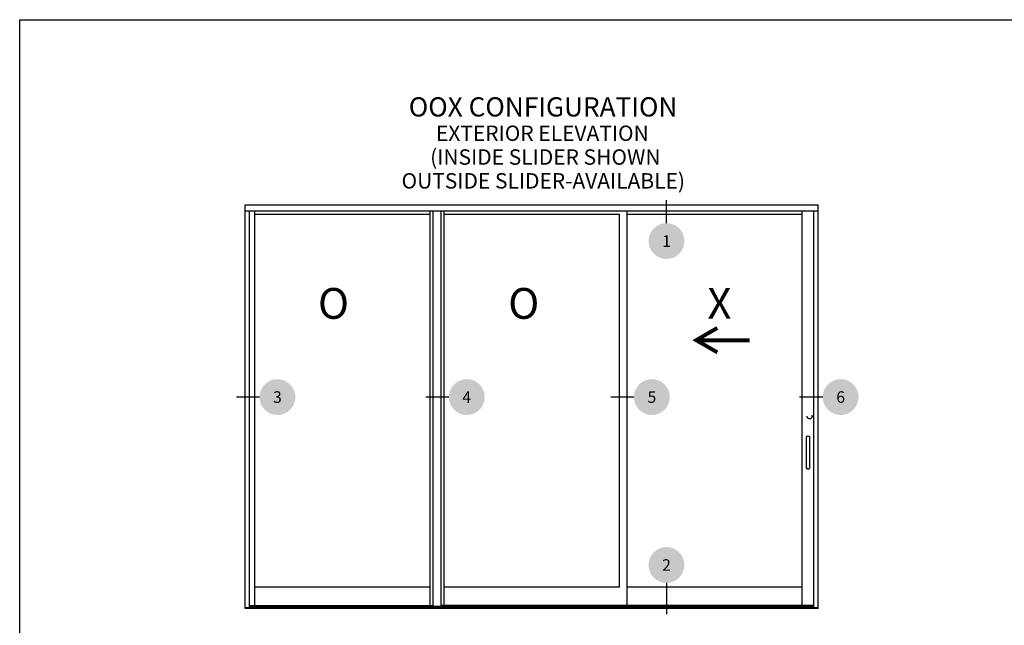
# Model space of a CAD drawing. Units: inches. Extents: x 0 to 579, y -19 to 37.
# Drawn here: x 38 to 54, y 27 to 37 of the extents above; entities that cross this region are included whole.
import ezdxf
from ezdxf.enums import TextEntityAlignment as Align

# ---------------------------------------------------------------- set-up
doc = ezdxf.new("R2010")
doc.units = ezdxf.units.IN
doc.header["$MEASUREMENT"] = 0
doc.linetypes.add('HIDDEN2', pattern=[0.1875, 0.125, -0.0625])
for name, color, linetype in [('Arcadia-Hidden', 1, 'HIDDEN2'), ('Arcadia-Profile', 6, 'Continuous'), ('Arcadia-Symb', 7, 'Continuous'), ('Arcadia-Symb-Text', 3, 'Continuous'), ('Arcadia-Text', 3, 'Continuous')]:
    doc.layers.add(name, color=color, linetype=linetype)
doc.layers.add('Arcadia-Mview', color=6, linetype='Continuous', plot=False)
doc.styles.get("Standard").update_dxf_attribs({"font": 'ARIALN.TTF'})

# ---------------------------------------------------------------- blocks, each defined once
blk = doc.blocks.new('Arrow_1')
at = {"layer": 'Arcadia-Text'}
for points, const_width in [([(-0.344, -0.198), (0, 0), (-0.343, 0.199)], 0.0628), ([(-0.051, -0.002), (-0.869, -0.001)], 0.0625)]:
    blk.add_lwpolyline(points, dxfattribs=dict(at, const_width=const_width))
blk = doc.blocks.new('Keynote')
at = {"layer": 'Arcadia-Symb', "lineweight": -3}
h = blk.add_hatch(color=8, dxfattribs=at)
h.dxf.hatch_style = 1
edge = h.paths.add_edge_path()
edge.add_arc((0, 0), 0.1458, 0, 360)
at = {"layer": 'Arcadia-Symb-Text'}
blk.add_attdef('KEYNOTE_BUBBLE', text='', height=0.0938, dxfattribs=at).set_placement((0, 0), align=Align.MIDDLE_CENTER)

msp = doc.modelspace()

# ---------------------------------------------------------------- linework, layer by layer
at = {"layer": 'Arcadia-Hidden'}
msp.add_circle((50.83621, 30.87256), 0.03908, dxfattribs=at)
at = {"layer": 'Arcadia-Mview', "lineweight": -3}
msp.add_lwpolyline([(38, 37.31833), (70, 37.31833), (70, 0), (38, 0)], close=True, dxfattribs=at)
at = {"layer": 'Arcadia-Profile'}
for p, q in [((41.66477, 34.31074), (50.97497, 34.31074)), ((41.66477, 27.75368), (41.66477, 34.31074)), ((50.97497, 27.75368), (50.97497, 34.31074)), ((50.97497, 34.20912), (41.66477, 34.20912)), ((41.7351, 27.7615), (41.7351, 34.20912)), ((41.82267, 27.80058), (41.82267, 34.20912)), ((44.66924, 34.15438), (41.82267, 34.15438)), ((44.66924, 27.80058), (44.66924, 34.20912)), ((44.72158, 27.78651), (44.72158, 34.20912)), ((44.84665, 27.78651), (44.84665, 34.20912)), ((44.89899, 27.80058), (44.89899, 34.20912)), ((47.74557, 34.15438), (44.89899, 34.15438)), ((47.74557, 28.10152), (47.74557, 34.15438)), ((47.8722, 27.80058), (47.8722, 34.20912)), ((50.90464, 34.2066), (47.8722, 34.2066)), ((50.71548, 34.15438), (47.8722, 34.15438)), ((50.71548, 27.80075), (50.71548, 34.2066)), ((50.90464, 27.7615), (50.90464, 34.20912)), ((44.66924, 28.10152), (41.82267, 28.10152)), ((47.74557, 28.10152), (44.89899, 28.10152)), ((50.71548, 28.10152), (47.8722, 28.10152)), ((50.97497, 27.7615), (41.66477, 27.7615)), ((50.97497, 27.75368), (41.66477, 27.75368)), ((41.7351, 27.80058), (44.72158, 27.80058)), ((50.90464, 27.78651), (41.7351, 27.78651)), ((50.90464, 27.77318), (41.7351, 27.77318)), ((50.90464, 27.80058), (44.84665, 27.80058))]:
    msp.add_line(p, q, dxfattribs=at)
msp.add_lwpolyline([(50.78738, 30.03617), (50.78738, 30.53644, -1), (50.83428, 30.53644), (50.83428, 30.03617, -1)], format="xyb", close=True, dxfattribs=at)
at = {"layer": 'Arcadia-Symb-Text'}
for p, q in [((48.5106, 34.01359), (48.5106, 34.38844)), ((41.89626, 31.18747), (41.52141, 31.18747)), ((44.97426, 31.18747), (44.59941, 31.18747)), ((47.9814, 31.18747), (47.60655, 31.18747)), ((51.04928, 31.18747), (50.67443, 31.18747)), ((48.5106, 28.16801), (48.5106, 27.66073))]:
    msp.add_line(p, q, dxfattribs=at)

# ---------------------------------------------------------------- block references
at = {"layer": 'Arcadia-Profile', "extrusion": (0, 0, -1), "zscale": -1}
msp.add_blockref('Arrow_1', (-48.99333, 32.11158), dxfattribs=at)
at = {"layer": 'Arcadia-Symb', "xscale": 2, "yscale": 2, "zscale": 2}
for p, values in [((48.5106, 33.72199), {'KEYNOTE_BUBBLE': '1'}), ((42.18786, 31.18747), {'KEYNOTE_BUBBLE': '3'}), ((45.26586, 31.18747), {'KEYNOTE_BUBBLE': '4'}), ((48.273, 31.18747), {'KEYNOTE_BUBBLE': '5'}), ((51.34088, 31.18747), {'KEYNOTE_BUBBLE': '6'}), ((48.5106, 28.45961), {'KEYNOTE_BUBBLE': '2'})]:
    msp.add_blockref('Keynote', p, dxfattribs=at).add_auto_attribs(values)

# ---------------------------------------------------------------- texts
at = {"layer": 'Arcadia-Text'}
for s, height, p in [('OOX CONFIGURATION', 0.3125, (44.32266, 35.74548)), ('EXTERIOR ELEVATION', 0.25, (44.7644, 35.34866)), ('(INSIDE SLIDER SHOWN', 0.25, (44.66984, 34.96194)), ('OUTSIDE SLIDER-AVAILABLE)', 0.25, (44.20497, 34.57525))]:
    msp.add_text(s, height=height, dxfattribs=at).set_placement(p)
at = {"layer": 'Arcadia-Text', "extrusion": (0, 0, -1)}
for s, p in [('O', (-43.35252, 32.45912)), ('O', (-46.44435, 32.45912)), ('X', (-49.5659, 32.45929))]:
    msp.add_text(s, height=0.5, dxfattribs=at).set_placement(p)

doc.saveas('drawing.dxf')
